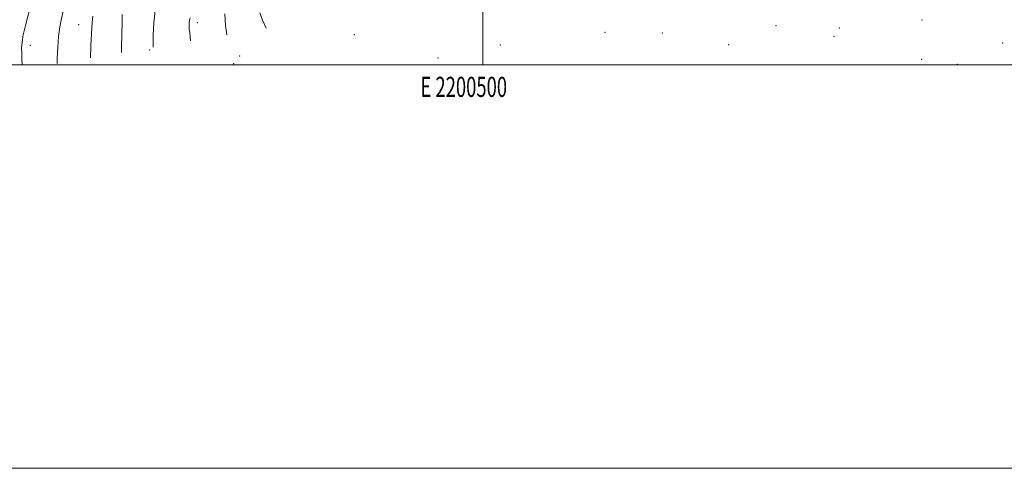
# Model space of a CAD drawing. Extents: x 2199800 to 2202700, y 352300 to 355200.
# Drawn here: x 2200270 to 2200758, y 352300 to 352522 of the extents above; entities that cross this region are included whole.
import ezdxf
from ezdxf.enums import TextEntityAlignment as Align

# ---------------------------------------------------------------- set-up
doc = ezdxf.new("R2010")
doc.units = 0
doc.header["$MEASUREMENT"] = 0
for name, color, linetype, lineweight in [('32000', 7, 'Continuous', 0), ('32001', 7, 'Continuous', 0), ('DTM SPOT ELEVATION', 2, 'Continuous', 13), ('INDEX CONTOUR', 41, 'Continuous', 13), ('INTERMEDIATE CONTOUR', 44, 'Continuous', 0)]:
    doc.layers.add(name, color=color, linetype=linetype, lineweight=lineweight)
doc.styles.add('Style-WORKING', font='WORKING.shx')

msp = doc.modelspace()

# ---------------------------------------------------------------- linework, layer by layer
at = {"layer": '32000', "flags": 128}
for points in [[(2199800, 352300), (2202700, 352300), (2202700, 355200), (2199800, 355200), (2199800, 352300)], [(2200000, 352500), (2202500, 352500), (2202500, 355000), (2200000, 355000), (2200000, 352500)], [(2200500, 352500), (2200500, 355000)]]:
    msp.add_lwpolyline(points, dxfattribs=at)
at = {"layer": 'DTM SPOT ELEVATION'}
for p in [(2200299.62, 352519.9, 1175.13), (2200358.4, 352520.84, 1182.45), (2200645.28, 352519.32, 1204.29), (2200676.74, 352518.19, 1206.4), (2200717.74, 352522.17, 1208.82), (2200436.32, 352514.93, 1189.48), (2200560.61, 352516.01, 1199.74), (2200588.9, 352515.62, 1201.3), (2200674.05, 352514.06, 1206.17), (2200275.66, 352509.66, 1172.54), (2200508.67, 352509.79, 1196.69), (2200621.82, 352509.93, 1202.87), (2200757.72, 352510.73, 1211.34), (2200334.76, 352507.33, 1179.86), (2200379.4, 352504.35, 1184.56), (2200477.77, 352503.38, 1193.19), (2200376.44, 352500.56, 1184.11), (2200717.51, 352502.6, 1208.37), (2200735.25, 352500.11, 1209.48)]:
    msp.add_point(p, dxfattribs=at)
at = {"layer": 'INDEX CONTOUR'}
msp.add_polyline3d([(2200337.597, 352526.775, 1180), (2200336.835, 352520.668, 1180), (2200336.492, 352514.635, 1180), (2200336.517, 352508.926, 1180), (2200336.534, 352508.66, 1180)], dxfattribs=at)
at = {"layer": 'INTERMEDIATE CONTOUR'}
for points in [[(2200285.024, 352562.597, 1172), (2200283.797, 352559.214, 1172), (2200282.88, 352556.554, 1172), (2200282.167, 352554.137, 1172), (2200281.558, 352551.569, 1172), (2200280.96, 352548.794, 1172), (2200280.281, 352545.84, 1172), (2200279.466, 352542.769, 1172), (2200277.834, 352537.079, 1172), (2200277.213, 352534.765, 1172), (2200276.586, 352532.296, 1172), (2200275.732, 352528.997, 1172), (2200274.526, 352524.462, 1172), (2200273.213, 352519.384, 1172), (2200272.129, 352514.73, 1172), (2200271.525, 352511.201, 1172), (2200271.322, 352508.421, 1172), (2200271.355, 352505.751, 1172), (2200271.488, 352502.664, 1172), (2200271.645, 352500, 1172)], [(2200294.229, 352539.996, 1174), (2200293.626, 352536.134, 1174), (2200292.89, 352531.659, 1174), (2200292.048, 352527.122, 1174), (2200291.147, 352522.902, 1174), (2200290.293, 352518.69, 1174), (2200289.61, 352514.005, 1174), (2200289.189, 352508.601, 1174), (2200288.986, 352503.145, 1174), (2200288.951, 352500.616, 1174)], [(2200306.552, 352524.02, 1176), (2200306.232, 352520.912, 1176), (2200306.059, 352518.176, 1176), (2200305.666, 352509.517, 1176), (2200305.5, 352503.449, 1176), (2200305.501, 352503.414, 1176)], [(2200321.239, 352524.818, 1178), (2200321.084, 352521.049, 1178), (2200320.765, 352508.883, 1178), (2200320.794, 352505.999, 1178)], [(2200354.804, 352523.147, 1182), (2200354.579, 352521.93, 1182), (2200354.439, 352520.808, 1182), (2200354.376, 352519.7, 1182), (2200354.381, 352518.652, 1182), (2200354.453, 352517.593, 1182), (2200354.629, 352515.99, 1182), (2200355.119, 352511.803, 1182)], [(2200372.042, 352525.211, 1184), (2200372.471, 352519.347, 1184), (2200373.003, 352514.826, 1184)], [(2200389.406, 352525.616, 1186), (2200390.792, 352522.136, 1186), (2200392.501, 352518.123, 1186)]]:
    msp.add_polyline3d(points, dxfattribs=at)

# ---------------------------------------------------------------- texts
at = {"layer": '32001', "style": 'Style-WORKING', "width": 0.67}
msp.add_text('E 2200500', height=10, dxfattribs=at).set_placement((2200490.508, 352494), align=Align.TOP_CENTER)

doc.saveas('drawing.dxf')
